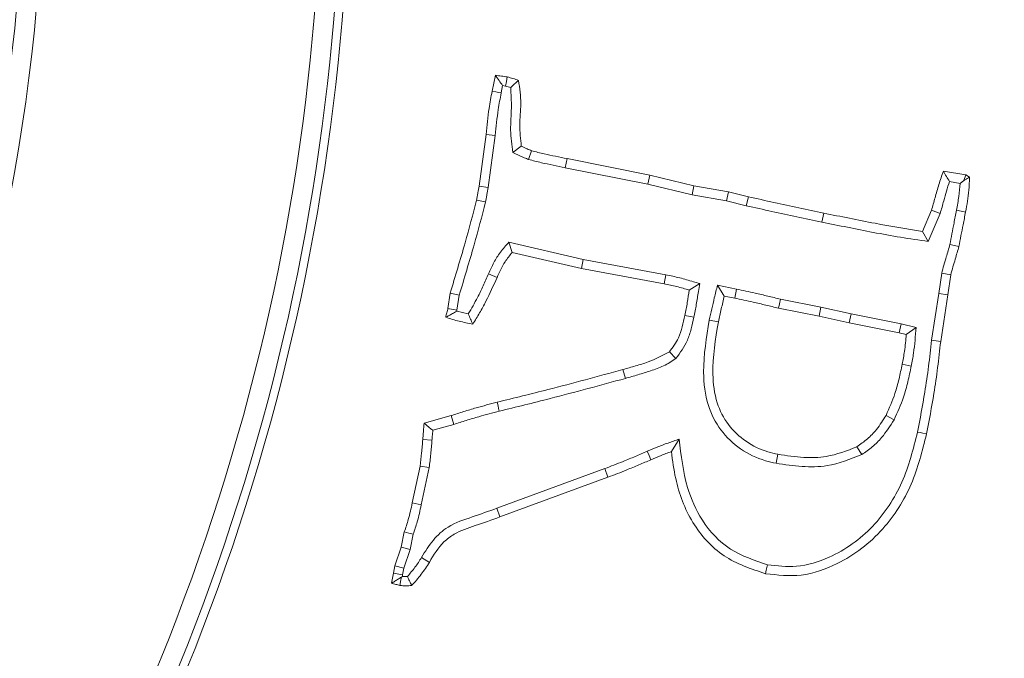
# Model space of a CAD drawing. Extents: x 10355 to 12961, y -347 to 3004.
# Drawn here: x 11240 to 11290, y 295 to 328 of the extents above; entities that cross this region are included whole.
import ezdxf

# ---------------------------------------------------------------- set-up
doc = ezdxf.new("R2010")
doc.units = 0
doc.header["$LTSCALE"] = 5
doc.linetypes.add('HIDDEN', pattern=[1.905, 1.27, -0.635])
doc.layers.add('3', color=1, linetype='Continuous')
doc.layers.add('SLD-0', color=7, linetype='Continuous')
doc.layers.add('Bemaßungen(Brunner)', color=7, linetype='Continuous', lineweight=25)
doc.styles.add('Brunner 2014', font='arial.ttf', dxfattribs={"height": 35})
doc.dimstyles.new('Brunner 2014', dxfattribs={"dimscale": 5, "dimtxt": 35, "dimasz": 5, "dimexe": 3.175, "dimexo": 0, "dimgap": 0.762, "dimtad": 1, "dimdec": 0, "dimrnd": 1e-08, "dimtxsty": 'Brunner 2014', "dimcen": 0.09, "dimdle": 10, "dimclrd": 7, "dimclre": 7, "dimclrt": 7, "dimadec": 1, "dimazin": 2, "dimtfac": 0.666667, "dimtdec": 0, "dimtmove": 0, "dimatfit": 3, "dimldrblk": 'Filled-1', "dimfxl": 1, "dimtolj": 1, "dimlwd": 5, "dimlwe": 5, "dimarcsym": 0})
doc.dimstyles.new('STANDARD-Brunner-IIGroßer Text', dxfattribs={"dimscale": 5, "dimtxt": 35, "dimasz": 5, "dimexe": 3.175, "dimexo": 0, "dimgap": 0.762, "dimtad": 1, "dimdec": 0, "dimrnd": 1e-08, "dimtxsty": 'Brunner 2014', "dimcen": 0.09, "dimdle": 10, "dimclrd": 7, "dimclre": 7, "dimclrt": 7, "dimadec": 1, "dimazin": 2, "dimtfac": 0.666667, "dimtdec": 0, "dimtmove": 0, "dimatfit": 3, "dimldrblk": 'Filled-1', "dimfxl": 1, "dimtolj": 1, "dimlwd": 5, "dimlwe": 5, "dimarcsym": 0})

# ---------------------------------------------------------------- blocks, each defined once
blk = doc.blocks.new('*D204')
at = {"layer": 'Defpoints', "color": 0, "linetype": 'HIDDEN', "lineweight": 5, "transparency": 16777216}
for p in [(11144.539, 336.885), (11712.362, 336.885), (11497.039, -9.115)]:
    blk.add_point(p, dxfattribs=at)
at = {"layer": 'SLD-0', "color": 7, "linetype": 'Continuous', "lineweight": 5, "transparency": 16777216}
for p, q in [((11144.539, 336.885), (11728.237, 336.885)), ((11712.362, 15.885), (11712.362, 311.885)), ((11497.039, -9.115), (11728.237, -9.115))]:
    blk.add_line(p, q, dxfattribs=at)
at = {"layer": 'SLD-0', "color": 7, "linetype": 'HIDDEN', "lineweight": 5, "transparency": 16777216}
for points in [[(11708.196, 311.885), (11716.529, 311.885), (11712.362, 336.885)], [(11708.196, 15.885), (11716.529, 15.885), (11712.362, -9.115)]]:
    blk.add_solid(points, dxfattribs=at)
at = {"layer": 'SLD-0', "color": 1, "linetype": 'HIDDEN', "lineweight": 15, "transparency": 16777216, "insert": (11672.788, 162.52), "char_height": 35, "attachment_point": 2, "rotation": 90, "style": 'Brunner 2014'}
blk.add_mtext('\\A1;346', dxfattribs=at)
blk = doc.blocks.new('Filled-1')
at = {"color": 0}
for p, q in [((0, 0), (-1, 0.1667)), ((-1, 0.1667), (-1, -0.1667)), ((-1, 0), (0, 0)), ((-1, -0.1667), (0, 0))]:
    blk.add_line(p, q, dxfattribs=at)
at = {"color": 0, "flags": 128}
blk.add_lwpolyline([(-1, -0.1667), (0, 0), (-1, 0.1667), (-1, -0.1667)], dxfattribs=at)
at = {"color": 0}
blk.add_solid([(-1, -0.1667), (0, 0), (-1, 0.1667), (-1, -0.1667)], dxfattribs=at)
blk = doc.blocks.new('*D212')
at = {"layer": 'Defpoints', "color": 0, "lineweight": 5, "transparency": 16777216}
for p in [(11144.539, 542.432), (11793.404, 542.432), (11497.039, -9.115)]:
    blk.add_point(p, dxfattribs=at)
at = {"layer": 'SLD-0', "color": 7, "linetype": 'Continuous', "lineweight": 5, "transparency": 16777216}
for p, q in [((11144.539, 542.432), (11809.279, 542.432)), ((11793.404, 15.885), (11793.404, 517.432)), ((11497.039, -9.115), (11809.279, -9.115))]:
    blk.add_line(p, q, dxfattribs=at)
at = {"layer": 'SLD-0', "color": 7, "lineweight": 5, "transparency": 16777216}
for points in [[(11789.237, 517.432), (11797.571, 517.432), (11793.404, 542.432)], [(11789.237, 15.885), (11797.571, 15.885), (11793.404, -9.115)]]:
    blk.add_solid(points, dxfattribs=at)
at = {"layer": 'SLD-0', "color": 1, "lineweight": 15, "transparency": 16777216, "insert": (11753.854, 242.391), "char_height": 35, "attachment_point": 2, "rotation": 90, "style": 'Brunner 2014'}
blk.add_mtext('\\A1;552', dxfattribs=at)
blk = doc.blocks.new('*D217')
at = {"layer": 'Defpoints', "color": 0, "lineweight": 5, "transparency": 16777216}
for p in [(11231.854, 358.705), (11057.224, 315.065)]:
    blk.add_point(p, dxfattribs=at)
at = {"layer": 'SLD-0', "color": 7, "lineweight": 5, "transparency": 16777216}
for p, q in [((11739.79, 485.641), (11256.108, 364.766)), ((11057.224, 315.065), (11231.854, 358.705)), ((11032.97, 309.003), (11008.716, 302.942))]:
    blk.add_line(p, q, dxfattribs=at)
for points in [[(11255.098, 368.809), (11257.118, 360.724), (11231.854, 358.705)], [(11031.96, 313.046), (11033.98, 304.961), (11057.224, 315.065)]]:
    blk.add_solid(points, dxfattribs=at)
at = {"layer": 'SLD-0', "color": 1, "lineweight": 15, "transparency": 16777216, "insert": (11429.531, 450.89), "char_height": 35, "attachment_point": 1, "rotation": 14.0311, "style": 'Brunner 2014'}
blk.add_mtext('\\A1;%%C160/180/200', dxfattribs=at)
blk = doc.blocks.new('*D218')
at = {"layer": 'Bemaßungen(Brunner)', "color": 7, "linetype": 'Continuous', "lineweight": 5, "transparency": 16777216}
for p, q in [((11503.954, 505.733), (11369.908, 442.76)), ((10941.797, 241.639), (11347.281, 432.13)), ((10919.17, 231.009), (10896.542, 220.379))]:
    blk.add_line(p, q, dxfattribs=at)
at = {"layer": 'Bemaßungen(Brunner)', "color": 7, "lineweight": 5, "transparency": 16777216}
for points in [[(11368.137, 446.532), (11371.68, 438.989), (11347.281, 432.13)], [(10917.398, 234.781), (10920.941, 227.238), (10941.797, 241.639)]]:
    blk.add_solid(points, dxfattribs=at)
at = {"layer": 'Defpoints', "color": 0, "lineweight": 5, "transparency": 16777216}
for p in [(11347.281, 432.13), (10941.797, 241.639)]:
    blk.add_point(p, dxfattribs=at)
at = {"layer": 'Bemaßungen(Brunner)', "color": 7, "lineweight": 15, "transparency": 16777216, "insert": (11438.61, 500.071), "char_height": 35, "attachment_point": 5, "rotation": 25.1635, "style": 'Brunner 2014'}
blk.add_mtext('\\A1;∅448', dxfattribs=at)

msp = doc.modelspace()

# ---------------------------------------------------------------- linework, layer by layer
at = {"color": 7, "linetype": 'Continuous', "lineweight": 15}
for p, q in [((11263.687, 323.927), (11263.851, 324.731)), ((11264.145, 323.838), (11264.221, 324.211)), ((11264.221, 324.211), (11264.367, 324.188)), ((11263.024, 319.121), (11263.381, 321.742)), ((11263.844, 321.687), (11263.381, 321.742)), ((11263.486, 319.054), (11263.844, 321.687)), ((11264.73, 320.831), (11265.164, 321.142)), ((11265.537, 320.472), (11265.685, 320.915)), ((11267.387, 320.056), (11267.48, 320.513)), ((11267.48, 320.513), (11271.669, 319.681)), ((11267.387, 320.056), (11271.569, 319.226)), ((11271.569, 319.226), (11271.669, 319.681)), ((11271.669, 319.681), (11273.905, 319.143)), ((11286.53, 319.879), (11287.662, 319.687)), ((11287.564, 319.413), (11287.662, 319.687)), ((11287.662, 319.687), (11287.86, 319.574)), ((11263.486, 319.054), (11263.024, 319.121)), ((11271.569, 319.226), (11273.81, 318.687)), ((11273.81, 318.687), (11273.905, 319.143)), ((11273.905, 319.143), (11275.655, 318.832)), ((11286.84, 319.354), (11287.374, 319.263)), ((11287.374, 319.263), (11287.564, 319.413)), ((11273.81, 318.687), (11275.558, 318.376)), ((11275.558, 318.376), (11275.655, 318.832)), ((11275.655, 318.832), (11276.662, 318.583)), ((11276.555, 318.129), (11276.662, 318.583)), ((11263.356, 318.32), (11262.9, 318.419)), ((11275.558, 318.376), (11276.555, 318.129)), ((11280.379, 317.3), (11280.472, 317.756)), ((11285.477, 316.834), (11285.93, 317.898)), ((11285.766, 316.322), (11286.37, 317.742)), ((11286.37, 317.742), (11285.93, 317.898)), ((11285.766, 316.322), (11285.477, 316.834)), ((11268.299, 315.416), (11264.535, 316.28)), ((11264.535, 316.28), (11264.7, 315.764)), ((11268.204, 314.96), (11264.7, 315.764)), ((11268.299, 315.416), (11268.204, 314.96)), ((11272.48, 314.641), (11268.299, 315.416)), ((11263.508, 314.686), (11263.936, 314.501)), ((11272.388, 314.184), (11268.204, 314.96)), ((11272.48, 314.641), (11272.388, 314.184)), ((11286.445, 314.717), (11286.301, 313.692)), ((11286.445, 314.717), (11286.903, 314.626)), ((11286.903, 314.626), (11286.762, 313.624)), ((11274.194, 314.194), (11273.668, 313.861)), ((11275.096, 314.108), (11275.439, 313.561)), ((11276.062, 313.91), (11275.096, 314.108)), ((11261.451, 312.933), (11261.569, 313.709)), ((11261.908, 312.841), (11262.026, 313.607)), ((11275.966, 313.454), (11275.439, 313.561)), ((11276.062, 313.91), (11275.966, 313.454)), ((11286.301, 313.692), (11285.932, 311.319)), ((11286.301, 313.692), (11286.762, 313.624)), ((11286.762, 313.624), (11286.394, 311.257)), ((11280.331, 313.004), (11278.286, 313.4)), ((11261.908, 312.841), (11261.451, 312.933)), ((11261.898, 312.799), (11261.908, 312.841)), ((11262.483, 312.657), (11261.898, 312.799)), ((11273.902, 312.483), (11273.447, 312.582)), ((11280.235, 312.548), (11278.185, 312.944)), ((11280.331, 313.004), (11280.235, 312.548)), ((11281.763, 312.197), (11280.235, 312.548)), ((11281.86, 312.653), (11280.331, 313.004)), ((11281.86, 312.653), (11281.763, 312.197)), ((11284.399, 312.154), (11281.86, 312.653)), ((11274.682, 312.346), (11275.139, 312.254)), ((11284.299, 311.699), (11281.763, 312.197)), ((11284.399, 312.154), (11284.299, 311.699)), ((11285.147, 311.973), (11284.399, 312.154)), ((11284.65, 311.614), (11284.299, 311.699)), ((11285.147, 311.973), (11284.65, 311.614)), ((11285.932, 311.319), (11286.394, 311.257)), ((11272.986, 310.395), (11272.66, 310.731)), ((11284.904, 310.018), (11284.447, 310.108)), ((11270.433, 309.392), (11270.31, 309.842)), ((11260.245, 307.125), (11261.615, 307.51)), ((11260.684, 306.764), (11261.75, 307.063)), ((11261.75, 307.063), (11261.615, 307.51)), ((11284.032, 307.292), (11283.626, 307.521)), ((11260.641, 306.259), (11260.177, 306.298)), ((11273.155, 306.322), (11272.762, 305.687)), ((11278.059, 305.093), (11278.151, 305.551)), ((11282.402, 305.535), (11282.154, 305.93)), ((11259.645, 303.088), (11260.041, 304.956)), ((11260.5, 304.874), (11260.041, 304.956)), ((11260.1, 302.99), (11260.5, 304.874)), ((11269.388, 304.827), (11263.927, 302.82)), ((11269.388, 304.827), (11269.552, 304.39)), ((11269.552, 304.39), (11264.083, 302.38)), ((11260.1, 302.99), (11259.645, 303.088)), ((11263.927, 302.82), (11264.083, 302.38)), ((11259.09, 300.858), (11259.243, 301.622)), ((11259.541, 300.735), (11259.694, 301.501)), ((11258.761, 299.906), (11259.09, 300.858)), ((11259.541, 300.735), (11259.09, 300.858)), ((11259.215, 299.792), (11259.541, 300.735)), ((11260.115, 300.329), (11260.511, 300.082)), ((11258.699, 299.527), (11258.761, 299.906)), ((11259.215, 299.792), (11258.761, 299.906)), ((11259.158, 299.443), (11259.215, 299.792)), ((11258.597, 299.023), (11258.699, 299.527)), ((11259.158, 299.443), (11258.699, 299.527)), ((11259.143, 299.371), (11259.097, 299.337)), ((11259.143, 299.371), (11259.158, 299.443))]:
    msp.add_line(p, q, dxfattribs=at)
at = {"color": 7, "linetype": 'Continuous', "lineweight": 15, "flags": 128}
for points in [[(11264.367, 324.188), (11264.412, 324.417), (11264.457, 324.646)], [(11264.145, 323.838), (11264.007, 323.865), (11263.87, 323.892), (11263.687, 323.927)], [(11287.199, 317.901), (11287.427, 317.857), (11287.656, 317.813)], [(11286.862, 316.176), (11287.089, 316.123), (11287.317, 316.069)], [(11262.026, 313.607), (11261.798, 313.658), (11261.569, 313.709)], [(11278.286, 313.4), (11278.235, 313.172), (11278.185, 312.944)], [(11264.049, 307.735), (11264.017, 307.871), (11263.985, 308.007), (11263.942, 308.189)], [(11285.224, 306.676), (11285.361, 306.647), (11285.498, 306.619), (11285.681, 306.581)], [(11271.541, 305.702), (11271.633, 305.487), (11271.726, 305.273)], [(11259.694, 301.501), (11259.468, 301.561), (11259.243, 301.622)], [(11277.625, 299.961), (11277.596, 299.824), (11277.567, 299.687), (11277.528, 299.505)], [(11259.097, 299.337), (11259.071, 299.191), (11259.022, 298.916)]]:
    msp.add_lwpolyline(points, dxfattribs=at)
at = {"linetype": 'Continuous', "lineweight": 15}
msp.add_arc((11144.539, 336.885), 222.286, 113.30949, 0, dxfattribs=at)
at = {"color": 0, "linetype": 'Continuous', "lineweight": 15}
msp.add_arc((11144.539, 336.885), 155.568, 114.84481, 65.15519, dxfattribs=at)
at = {"color": 7, "linetype": 'Continuous', "lineweight": 15}
for points, knots in [([(11264.221, 324.211), (11264.159, 324.298), (11264.036, 324.473), (11263.913, 324.645), (11263.851, 324.731)], [0, 0, 0, 0, 0.499994, 1, 1, 1, 1]), ([(11263.851, 324.731), (11263.902, 324.725), (11264.004, 324.712), (11264.206, 324.685), (11264.357, 324.662), (11264.457, 324.646)], [0, 0, 0, 0, 0.252704, 0.505411, 1, 1, 1, 1]), ([(11264.457, 324.646), (11264.505, 324.635), (11264.601, 324.612), (11264.792, 324.558), (11264.93, 324.506), (11265.023, 324.471)], [0, 0, 0, 0, 0.250359, 0.500795, 1, 1, 1, 1]), ([(11264.367, 324.188), (11264.41, 324.178), (11264.498, 324.158), (11264.584, 324.131), (11264.627, 324.118)], [0, 0, 0, 0, 0.499661, 1, 1, 1, 1]), ([(11264.627, 324.118), (11264.647, 323.773), (11264.687, 323.054), (11264.584, 321.955), (11264.681, 321.207), (11264.73, 320.831)], [0, 0, 0, 0, 0.314884, 0.655475, 1, 1, 1, 1]), ([(11264.627, 324.118), (11264.694, 324.177), (11264.827, 324.295), (11264.958, 324.412), (11265.023, 324.471)], [0, 0, 0, 0, 0.499987, 1, 1, 1, 1]), ([(11265.023, 324.471), (11265.081, 324.077), (11265.19, 323.328), (11265.045, 322.215), (11265.124, 321.5), (11265.164, 321.142)], [0, 0, 0, 0, 0.355734, 0.676909, 1, 1, 1, 1]), ([(11263.381, 321.742), (11263.403, 321.961), (11263.446, 322.401), (11263.54, 323.131), (11263.634, 323.637), (11263.687, 323.927)], [0, 0, 0, 0, 0.29993, 0.59991, 1, 1, 1, 1]), ([(11263.844, 321.687), (11263.866, 321.907), (11263.909, 322.346), (11264.002, 323.065), (11264.093, 323.56), (11264.145, 323.838)], [0, 0, 0, 0, 0.304715, 0.609483, 1, 1, 1, 1]), ([(11265.164, 321.142), (11265.213, 321.119), (11265.31, 321.073), (11265.483, 320.995), (11265.609, 320.945), (11265.685, 320.915)], [0, 0, 0, 0, 0.28389, 0.567796, 1, 1, 1, 1]), ([(11264.73, 320.831), (11264.779, 320.808), (11264.876, 320.762), (11265.022, 320.693), (11265.168, 320.625), (11265.339, 320.55), (11265.463, 320.501), (11265.537, 320.472)], [0, 0, 0, 0, 0.182523, 0.365046, 0.547573, 0.730111, 1, 1, 1, 1]), ([(11265.685, 320.915), (11265.899, 320.859), (11266.302, 320.753), (11266.904, 320.633), (11267.288, 320.553), (11267.48, 320.513)], [0, 0, 0, 0, 0.359988, 0.679986, 1, 1, 1, 1]), ([(11265.537, 320.472), (11265.751, 320.416), (11266.163, 320.306), (11266.783, 320.182), (11267.186, 320.098), (11267.387, 320.056)], [0, 0, 0, 0, 0.349183, 0.674578, 1, 1, 1, 1]), ([(11285.93, 317.898), (11285.99, 318.11), (11286.114, 318.548), (11286.293, 319.215), (11286.451, 319.658), (11286.53, 319.879)], [0, 0, 0, 0, 0.319679, 0.659549, 1, 1, 1, 1]), ([(11286.84, 319.354), (11286.788, 319.441), (11286.684, 319.616), (11286.581, 319.792), (11286.53, 319.879)], [0, 0, 0, 0, 0.499999, 1, 1, 1, 1]), ([(11287.564, 319.413), (11287.582, 319.423), (11287.681, 319.477), (11287.78, 319.53), (11287.86, 319.574)], [0, 0, 0, 0, 0.184327, 1, 1, 1, 1]), ([(11287.86, 319.574), (11287.847, 319.353), (11287.824, 318.948), (11287.753, 318.361), (11287.689, 317.996), (11287.656, 317.813)], [0, 0, 0, 0, 0.373287, 0.686263, 1, 1, 1, 1]), ([(11262.9, 318.419), (11262.912, 318.481), (11262.937, 318.606), (11262.981, 318.84), (11263.008, 319.012), (11263.024, 319.121)], [0, 0, 0, 0, 0.2681291, 0.536264, 1, 1, 1, 1]), ([(11263.356, 318.32), (11263.368, 318.382), (11263.393, 318.507), (11263.439, 318.751), (11263.467, 318.934), (11263.486, 319.054)], [0, 0, 0, 0, 0.256423, 0.51285, 1, 1, 1, 1]), ([(11286.37, 317.742), (11286.431, 317.954), (11286.538, 318.329), (11286.681, 318.871), (11286.787, 319.193), (11286.84, 319.354)], [0, 0, 0, 0, 0.394416, 0.697103, 1, 1, 1, 1]), ([(11287.374, 319.263), (11287.356, 319.043), (11287.32, 318.587), (11287.24, 318.136), (11287.199, 317.901)], [0, 0, 0, 0, 0.4807853, 1, 1, 1, 1]), ([(11276.662, 318.583), (11277.093, 318.487), (11277.942, 318.296), (11279.212, 318.021), (11280.052, 317.845), (11280.472, 317.756)], [0, 0, 0, 0, 0.339617, 0.669803, 1, 1, 1, 1]), ([(11261.569, 313.709), (11261.695, 314.132), (11261.945, 314.978), (11262.41, 316.542), (11262.711, 317.694), (11262.9, 318.419)], [0, 0, 0, 0, 0.2705094, 0.5410213, 1, 1, 1, 1]), ([(11262.026, 313.607), (11262.151, 314.03), (11262.401, 314.877), (11262.866, 316.441), (11263.167, 317.594), (11263.356, 318.32)], [0, 0, 0, 0, 0.270379, 0.540761, 1, 1, 1, 1]), ([(11276.555, 318.129), (11276.986, 318.033), (11277.838, 317.842), (11279.112, 317.565), (11279.957, 317.388), (11280.379, 317.3)], [0, 0, 0, 0, 0.338434, 0.669211, 1, 1, 1, 1]), ([(11280.472, 317.756), (11280.905, 317.67), (11281.771, 317.497), (11283.433, 317.159), (11284.673, 316.962), (11285.477, 316.834)], [0, 0, 0, 0, 0.26016, 0.520321, 1, 1, 1, 1]), ([(11287.199, 317.901), (11287.155, 317.685), (11287.075, 317.29), (11286.964, 316.714), (11286.896, 316.355), (11286.862, 316.176)], [0, 0, 0, 0, 0.3765767, 0.6882875, 1, 1, 1, 1]), ([(11287.656, 317.813), (11287.613, 317.597), (11287.532, 317.198), (11287.42, 316.617), (11287.351, 316.252), (11287.317, 316.069)], [0, 0, 0, 0, 0.37269, 0.686344, 1, 1, 1, 1]), ([(11280.379, 317.3), (11280.812, 317.213), (11281.677, 317.039), (11283.005, 316.774), (11284.366, 316.524), (11285.299, 316.389), (11285.766, 316.322)], [0, 0, 0, 0, 0.241793, 0.483588, 0.741705, 1, 1, 1, 1]), ([(11264.535, 316.28), (11264.386, 316.117), (11264.097, 315.801), (11263.765, 315.255), (11263.594, 314.877), (11263.508, 314.686)], [0, 0, 0, 0, 0.347157, 0.671111, 1, 1, 1, 1]), ([(11286.862, 316.176), (11286.802, 315.964), (11286.702, 315.614), (11286.553, 315.131), (11286.481, 314.855), (11286.445, 314.717)], [0, 0, 0, 0, 0.436387, 0.71813, 1, 1, 1, 1]), ([(11287.317, 316.069), (11287.256, 315.857), (11287.158, 315.51), (11287.01, 315.032), (11286.939, 314.761), (11286.903, 314.626)], [0, 0, 0, 0, 0.440869, 0.72038, 1, 1, 1, 1]), ([(11264.7, 315.764), (11264.575, 315.61), (11264.357, 315.342), (11264.115, 314.909), (11263.996, 314.637), (11263.936, 314.501)], [0, 0, 0, 0, 0.399655, 0.698804, 1, 1, 1, 1]), ([(11263.508, 314.686), (11263.42, 314.484), (11263.244, 314.079), (11262.912, 313.397), (11262.642, 312.932), (11262.483, 312.657)], [0, 0, 0, 0, 0.291072, 0.582213, 1, 1, 1, 1]), ([(11274.194, 314.194), (11274.088, 314.225), (11273.867, 314.289), (11273.531, 314.387), (11273.183, 314.482), (11272.832, 314.565), (11272.597, 314.616), (11272.48, 314.641)], [0, 0, 0, 0, 0.186779, 0.389904, 0.593043, 0.796476, 1, 1, 1, 1]), ([(11263.936, 314.501), (11263.755, 314.096), (11263.484, 313.487), (11263.061, 312.703), (11262.825, 312.324), (11262.707, 312.135)], [0, 0, 0, 0, 0.498452, 0.748942, 1, 1, 1, 1]), ([(11273.668, 313.861), (11273.562, 313.892), (11273.35, 313.954), (11272.925, 314.068), (11272.602, 314.138), (11272.388, 314.184)], [0, 0, 0, 0, 0.250801, 0.50162, 1, 1, 1, 1]), ([(11273.902, 312.483), (11273.944, 312.7), (11274.007, 313.025), (11274.075, 313.461), (11274.132, 313.814), (11274.172, 314.059), (11274.194, 314.194)], [0, 0, 0, 0, 0.381558, 0.572274, 0.76299, 1, 1, 1, 1]), ([(11275.096, 314.108), (11275.041, 313.894), (11274.939, 313.495), (11274.807, 312.906), (11274.724, 312.533), (11274.682, 312.346)], [0, 0, 0, 0, 0.365924, 0.682948, 1, 1, 1, 1]), ([(11273.447, 312.582), (11273.469, 312.69), (11273.514, 312.906), (11273.582, 313.334), (11273.634, 313.652), (11273.668, 313.861)], [0, 0, 0, 0, 0.2549403, 0.5098808, 1, 1, 1, 1]), ([(11275.439, 313.561), (11275.388, 313.344), (11275.311, 313.017), (11275.21, 312.582), (11275.163, 312.363), (11275.139, 312.254)], [0, 0, 0, 0, 0.499939, 0.749973, 1, 1, 1, 1]), ([(11278.286, 313.4), (11278.072, 313.453), (11277.643, 313.559), (11276.902, 313.729), (11276.374, 313.843), (11276.062, 313.91)], [0, 0, 0, 0, 0.290147, 0.580302, 1, 1, 1, 1]), ([(11278.185, 312.944), (11277.971, 312.997), (11277.543, 313.104), (11276.803, 313.273), (11276.277, 313.387), (11275.966, 313.454)], [0, 0, 0, 0, 0.290741, 0.581489, 1, 1, 1, 1]), ([(11261.337, 312.486), (11261.347, 312.524), (11261.367, 312.601), (11261.405, 312.75), (11261.432, 312.86), (11261.451, 312.933)], [0, 0, 0, 0, 0.256973, 0.513946, 1, 1, 1, 1]), ([(11261.898, 312.799), (11261.823, 312.755), (11261.692, 312.679), (11261.506, 312.576), (11261.393, 312.516), (11261.337, 312.486)], [0, 0, 0, 0, 0.399055, 0.699519, 1, 1, 1, 1]), ([(11262.483, 312.657), (11262.52, 312.57), (11262.595, 312.395), (11262.67, 312.222), (11262.707, 312.135)], [0, 0, 0, 0, 0.499999, 1, 1, 1, 1]), ([(11272.66, 310.731), (11272.83, 310.96), (11273.118, 311.349), (11273.315, 312.004), (11273.403, 312.389), (11273.447, 312.582)], [0, 0, 0, 0, 0.417274, 0.707099, 1, 1, 1, 1]), ([(11262.707, 312.135), (11262.477, 312.184), (11262.131, 312.257), (11261.673, 312.372), (11261.449, 312.448), (11261.337, 312.486)], [0, 0, 0, 0, 0.499049, 0.749228, 1, 1, 1, 1]), ([(11272.986, 310.395), (11273.205, 310.692), (11273.546, 311.151), (11273.768, 311.893), (11273.858, 312.286), (11273.902, 312.483)], [0, 0, 0, 0, 0.475249, 0.736456, 1, 1, 1, 1]), ([(11274.682, 312.346), (11274.536, 311.469), (11274.297, 310.033), (11274.516, 308.097), (11275.205, 306.742), (11276.226, 305.767), (11277.246, 305.276), (11277.878, 305.134), (11278.059, 305.093)], [0, 0, 0, 0, 0.292989, 0.479728, 0.632871, 0.785818, 0.938686, 1, 1, 1, 1]), ([(11275.139, 312.254), (11274.992, 311.376), (11274.764, 310.011), (11274.983, 308.207), (11275.594, 307.016), (11276.503, 306.154), (11277.415, 305.716), (11277.984, 305.588), (11278.151, 305.551)], [0, 0, 0, 0, 0.318758, 0.495294, 0.642979, 0.790452, 0.938272, 1, 1, 1, 1]), ([(11284.447, 310.108), (11284.487, 310.325), (11284.555, 310.683), (11284.616, 311.186), (11284.639, 311.471), (11284.65, 311.614)], [0, 0, 0, 0, 0.435441, 0.717504, 1, 1, 1, 1]), ([(11284.904, 310.018), (11284.945, 310.235), (11285.027, 310.666), (11285.097, 311.32), (11285.131, 311.756), (11285.147, 311.973)], [0, 0, 0, 0, 0.335771, 0.6676, 1, 1, 1, 1]), ([(11285.932, 311.319), (11285.883, 310.88), (11285.786, 310.003), (11285.563, 308.452), (11285.352, 307.347), (11285.224, 306.676)], [0, 0, 0, 0, 0.281825, 0.563684, 1, 1, 1, 1]), ([(11286.394, 311.257), (11286.345, 310.819), (11286.248, 309.941), (11286.024, 308.379), (11285.811, 307.263), (11285.681, 306.581)], [0, 0, 0, 0, 0.279827, 0.559688, 1, 1, 1, 1]), ([(11270.31, 309.842), (11270.522, 309.903), (11270.947, 310.024), (11271.755, 310.258), (11272.306, 310.546), (11272.66, 310.731)], [0, 0, 0, 0, 0.262904, 0.525799, 1, 1, 1, 1]), ([(11270.433, 309.392), (11270.646, 309.452), (11271.071, 309.571), (11271.716, 309.775), (11272.382, 310), (11272.783, 310.263), (11272.986, 310.395)], [0, 0, 0, 0, 0.240189, 0.480371, 0.737309, 1, 1, 1, 1]), ([(11283.626, 307.521), (11283.79, 307.886), (11284.059, 308.483), (11284.291, 309.363), (11284.394, 309.859), (11284.447, 310.108)], [0, 0, 0, 0, 0.440888, 0.71999, 1, 1, 1, 1]), ([(11284.032, 307.292), (11284.205, 307.672), (11284.49, 308.297), (11284.738, 309.224), (11284.848, 309.753), (11284.904, 310.018)], [0, 0, 0, 0, 0.4350286, 0.7170237, 1, 1, 1, 1]), ([(11263.942, 308.189), (11264.799, 308.398), (11266.294, 308.762), (11268.414, 309.324), (11269.678, 309.669), (11270.31, 309.842)], [0, 0, 0, 0, 0.402472, 0.701224, 1, 1, 1, 1]), ([(11264.049, 307.735), (11264.907, 307.944), (11266.404, 308.309), (11268.529, 308.872), (11269.798, 309.219), (11270.433, 309.392)], [0, 0, 0, 0, 0.401528, 0.700752, 1, 1, 1, 1]), ([(11261.615, 307.51), (11261.825, 307.578), (11262.245, 307.714), (11263.02, 307.943), (11263.587, 308.094), (11263.942, 308.189)], [0, 0, 0, 0, 0.273083, 0.54618, 1, 1, 1, 1]), ([(11261.75, 307.063), (11261.96, 307.131), (11262.38, 307.268), (11263.146, 307.494), (11263.704, 307.643), (11264.049, 307.735)], [0, 0, 0, 0, 0.2763169, 0.5526483, 1, 1, 1, 1]), ([(11260.177, 306.298), (11260.183, 306.368), (11260.195, 306.508), (11260.218, 306.784), (11260.234, 306.989), (11260.245, 307.125)], [0, 0, 0, 0, 0.254443, 0.508886, 1, 1, 1, 1]), ([(11260.684, 306.764), (11260.63, 306.808), (11260.53, 306.89), (11260.384, 307.01), (11260.291, 307.086), (11260.245, 307.125)], [0, 0, 0, 0, 0.366914, 0.683457, 1, 1, 1, 1]), ([(11282.154, 305.93), (11282.335, 306.057), (11282.697, 306.312), (11283.203, 306.846), (11283.473, 307.277), (11283.626, 307.521)], [0, 0, 0, 0, 0.302994, 0.606801, 1, 1, 1, 1]), ([(11282.402, 305.535), (11282.583, 305.661), (11282.946, 305.915), (11283.521, 306.488), (11283.836, 306.984), (11284.032, 307.292)], [0, 0, 0, 0, 0.27386, 0.548395, 1, 1, 1, 1]), ([(11260.641, 306.259), (11260.647, 306.329), (11260.662, 306.497), (11260.676, 306.665), (11260.684, 306.764)], [0, 0, 0, 0, 0.416746, 1, 1, 1, 1]), ([(11285.681, 306.581), (11285.462, 305.719), (11285.023, 303.989), (11283.537, 301.61), (11281.513, 300.063), (11279.379, 299.306), (11278.132, 299.44), (11277.528, 299.505)], [0, 0, 0, 0, 0.222294, 0.446347, 0.688854, 0.849402, 1, 1, 1, 1]), ([(11285.224, 306.676), (11285.005, 305.813), (11284.564, 304.08), (11283.06, 301.784), (11281.099, 300.376), (11279.179, 299.778), (11278.115, 299.903), (11277.625, 299.961)], [0, 0, 0, 0, 0.236853, 0.475945, 0.716147, 0.869126, 1, 1, 1, 1]), ([(11260.041, 304.956), (11260.066, 305.18), (11260.105, 305.514), (11260.149, 305.962), (11260.167, 306.186), (11260.177, 306.298)], [0, 0, 0, 0, 0.499797, 0.749882, 1, 1, 1, 1]), ([(11260.5, 304.874), (11260.515, 304.989), (11260.546, 305.219), (11260.577, 305.566), (11260.613, 305.912), (11260.632, 306.143), (11260.641, 306.259)], [0, 0, 0, 0, 0.2497992, 0.4995484, 0.7497577, 1, 1, 1, 1]), ([(11273.155, 306.322), (11273.062, 306.289), (11272.874, 306.222), (11272.594, 306.122), (11272.313, 306.022), (11271.96, 305.886), (11271.705, 305.774), (11271.541, 305.702)], [0, 0, 0, 0, 0.172321, 0.344642, 0.5169644, 0.6893026, 1, 1, 1, 1]), ([(11277.625, 299.961), (11276.974, 300.176), (11275.669, 300.608), (11274.272, 302.1), (11273.419, 304.063), (11273.252, 305.496), (11273.155, 306.322)], [0, 0, 0, 0, 0.242343, 0.486037, 0.703634, 1, 1, 1, 1]), ([(11271.541, 305.702), (11271.338, 305.615), (11270.932, 305.443), (11270.217, 305.144), (11269.699, 304.946), (11269.388, 304.827)], [0, 0, 0, 0, 0.284807, 0.569619, 1, 1, 1, 1]), ([(11272.762, 305.687), (11272.668, 305.653), (11272.481, 305.587), (11272.134, 305.453), (11271.884, 305.343), (11271.726, 305.273)], [0, 0, 0, 0, 0.2671578, 0.5343427, 1, 1, 1, 1]), ([(11277.528, 299.505), (11276.794, 299.751), (11275.321, 300.247), (11273.704, 302.056), (11272.985, 303.984), (11272.822, 305.23), (11272.762, 305.687)], [0, 0, 0, 0, 0.273973, 0.549522, 0.835062, 1, 1, 1, 1]), ([(11278.059, 305.093), (11278.496, 305.028), (11279.352, 304.899), (11280.851, 304.92), (11281.825, 305.306), (11282.402, 305.535)], [0, 0, 0, 0, 0.298842, 0.584752, 1, 1, 1, 1]), ([(11278.151, 305.551), (11278.589, 305.486), (11279.4, 305.366), (11280.78, 305.394), (11281.645, 305.731), (11282.154, 305.93)], [0, 0, 0, 0, 0.324624, 0.602401, 1, 1, 1, 1]), ([(11271.726, 305.273), (11271.523, 305.187), (11271.116, 305.015), (11270.394, 304.713), (11269.87, 304.512), (11269.552, 304.39)], [0, 0, 0, 0, 0.282122, 0.564248, 1, 1, 1, 1]), ([(11259.243, 301.622), (11259.313, 301.831), (11259.43, 302.176), (11259.554, 302.668), (11259.614, 302.948), (11259.645, 303.088)], [0, 0, 0, 0, 0.435207, 0.717398, 1, 1, 1, 1]), ([(11259.694, 301.501), (11259.764, 301.71), (11259.882, 302.059), (11260.007, 302.558), (11260.069, 302.846), (11260.1, 302.99)], [0, 0, 0, 0, 0.428824, 0.71421, 1, 1, 1, 1]), ([(11263.927, 302.82), (11263.513, 302.67), (11262.685, 302.371), (11261.506, 302.001), (11260.659, 301.216), (11260.3, 300.631), (11260.115, 300.329)], [0, 0, 0, 0, 0.281497, 0.563218, 0.774753, 1, 1, 1, 1]), ([(11264.083, 302.38), (11263.668, 302.231), (11262.895, 301.952), (11261.894, 301.631), (11261.061, 301.008), (11260.729, 300.45), (11260.511, 300.082)], [0, 0, 0, 0, 0.301495, 0.562049, 0.7114, 1, 1, 1, 1]), ([(11260.115, 300.329), (11260.008, 300.16), (11259.792, 299.821), (11259.53, 299.516), (11259.399, 299.363)], [0, 0, 0, 0, 0.498042, 1, 1, 1, 1]), ([(11260.511, 300.082), (11260.376, 299.878), (11260.174, 299.57), (11259.873, 299.18), (11259.698, 299.004), (11259.611, 298.916)], [0, 0, 0, 0, 0.496779, 0.747676, 1, 1, 1, 1]), ([(11259.097, 299.337), (11259.044, 299.304), (11258.935, 299.234), (11258.768, 299.129), (11258.654, 299.059), (11258.597, 299.023)], [0, 0, 0, 0, 0.31451, 0.657252, 1, 1, 1, 1]), ([(11259.399, 299.363), (11259.35, 299.361), (11259.264, 299.357), (11259.18, 299.367), (11259.143, 299.371)], [0, 0, 0, 0, 0.574319, 1, 1, 1, 1]), ([(11259.399, 299.363), (11259.434, 299.288), (11259.504, 299.138), (11259.575, 298.99), (11259.611, 298.916)], [0, 0, 0, 0, 0.499997, 1, 1, 1, 1]), ([(11259.022, 298.916), (11258.986, 298.924), (11258.914, 298.941), (11258.773, 298.976), (11258.667, 299.005), (11258.597, 299.023)], [0, 0, 0, 0, 0.252418, 0.504838, 1, 1, 1, 1]), ([(11259.611, 298.916), (11259.562, 298.91), (11259.463, 298.899), (11259.266, 298.887), (11259.119, 298.904), (11259.022, 298.916)], [0, 0, 0, 0, 0.251186, 0.502527, 1, 1, 1, 1])]:
    msp.add_open_spline(points, degree=3, knots=knots, dxfattribs=at)
at = {"layer": '3', "color": 0, "linetype": 'Continuous', "lineweight": 15}
for radius in [96.473, 95.474]:
    msp.add_circle((11144.539, 336.885), radius, dxfattribs=at)
for radius in [111.945, 111.526, 110.527]:
    msp.add_arc((11144.539, 336.885), radius, 242.40628, 27.59372, dxfattribs=at)

# ---------------------------------------------------------------- dimensions: what is measured, and where the dimension line sits
at = {"layer": 'Bemaßungen(Brunner)', "lineweight": 15}
dim = msp.add_diameter_dim_2p(p1=(10941.797, 241.639), p2=(11347.281, 432.13), dimstyle='Brunner 2014', dxfattribs=at)
dim.commit()
dim.dimension.update_dxf_attribs({"geometry": '*D218', "text_midpoint": (11438.61, 500.071)})
at = {"layer": 'SLD-0', "lineweight": 15}
dim = msp.add_linear_dim(base=(11793.404, 542.432), p1=(11497.039, -9.115), p2=(11144.539, 542.432), angle=90, dimstyle='Brunner 2014', override={"dimclrt": 1}, dxfattribs=at)
dim.commit()
dim.dimension.update_dxf_attribs({"geometry": '*D212', "text_midpoint": (11793.404, 242.391), "dimtype": 160})
at = {"layer": 'SLD-0', "color": 7, "lineweight": 15}
dim = msp.add_diameter_dim_2p(p1=(11057.224, 315.065), p2=(11231.854, 358.705), text='%%C160/180/200', dimstyle='STANDARD-Brunner-IIGroßer Text', override={"dimclrt": 1}, dxfattribs=at)
dim.commit()
dim.dimension.update_dxf_attribs({"geometry": '*D217', "text_midpoint": (11587.844, 447.669), "dimtype": 163})
at = {"layer": 'SLD-0', "color": 1, "linetype": 'HIDDEN', "lineweight": 15}
dim = msp.add_linear_dim(base=(11712.362, 336.885), p1=(11497.039, -9.115), p2=(11144.539, 336.885), angle=90, dimstyle='Brunner 2014', override={"dimclrt": 1}, dxfattribs=at)
dim.commit()
dim.dimension.update_dxf_attribs({"geometry": '*D204', "text_midpoint": (11712.362, 162.52), "dimtype": 160})

doc.saveas('drawing.dxf')
